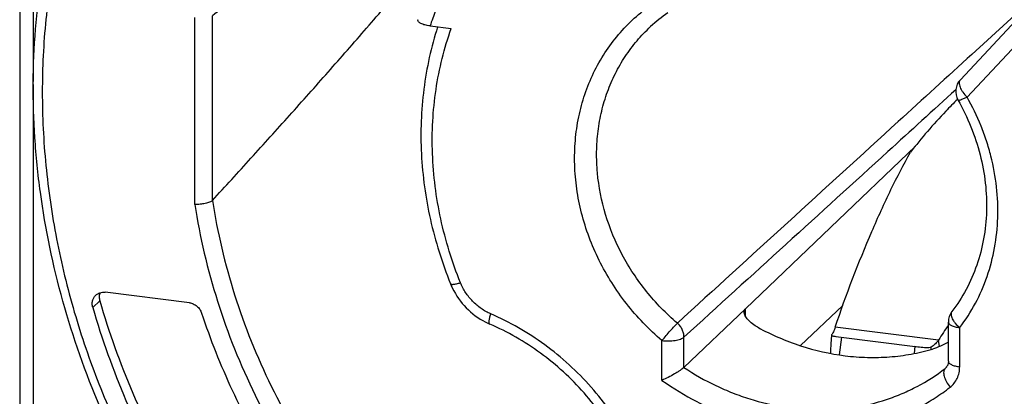
# Model space of a CAD drawing. Units: millimetres. Extents: x 0 to 420, y 0 to 297.
# Drawn here: x 362 to 376, y 76 to 82 of the extents above; entities that cross this region are included whole.
import ezdxf

# ---------------------------------------------------------------- set-up
doc = ezdxf.new("R2010")
doc.units = ezdxf.units.MM
doc.header["$LTSCALE"] = 23.1
doc.layers.get('0').update_dxf_attribs({"linetype": 'CONTINUOUS'})
doc.layers.add('AUSFORMSCHRAEGEN', color=7, linetype='CONTINUOUS')
doc.layers.add('RUNDUNGEN', color=7, linetype='CONTINUOUS')

msp = doc.modelspace()

# ---------------------------------------------------------------- linework, layer by layer
at = {"color": 7, "linetype": 'CONTINUOUS'}
for p, q in [((375.5105, 80.38649), (375.50841, 80.38447)), ((375.51051, 80.38436), (375.50842, 80.38219)), ((373.73966, 76.94006), (373.7806, 76.93479)), ((373.7806, 76.93479), (374.93242, 76.7914)), ((375.24838, 76.79424), (375.23273, 76.88807)), ((374.88999, 76.7967), (374.93245, 76.7914))]:
    msp.add_line(p, q, dxfattribs=at)
at = {"color": 9, "linetype": 'CONTINUOUS'}
for p, q in [((373.84268, 77.39167), (373.22451, 76.80631)), ((375.23273, 76.88807), (373.72976, 77.07516)), ((373.82061, 76.92982), (373.78791, 76.67227)), ((374.88999, 76.7967), (374.87671, 76.69211)), ((375.12223, 76.78545), (375.12096, 76.75072))]:
    msp.add_line(p, q, dxfattribs=at)
at = {"color": 7, "linetype": 'CONTINUOUS'}
msp.add_lwpolyline([(373.6762, 76.95988), (373.66903, 76.83082), (373.6631, 76.73347), (373.66052, 76.69395)], dxfattribs=at)
msp.add_arc((391.49975, 66.35394), 19.37999, 146.304815, 147.073886, dxfattribs=at)
for points, knots in [([(375.50841, 80.38447), (375.45009, 80.32796), (375.20839, 80.08413), (374.98522, 79.82228), (374.82364, 79.61596)], [0, 0, 0, 0, 0.23655655, 1, 1, 1, 1]), ([(373.72976, 77.07516), (373.89142, 77.54507), (374.14638, 78.2185), (374.52897, 79.05882), (374.72458, 79.43769), (374.82364, 79.61596)], [0, 0, 0, 0, 0.53835324, 0.7790628, 1, 1, 1, 1]), ([(373.72976, 77.07516), (373.72297, 77.05208), (373.71213, 77.02038), (373.69342, 76.98423), (373.68379, 76.97057), (373.67884, 76.96513)], [0, 0, 0, 0, 0.5916915, 0.8192297, 1, 1, 1, 1]), ([(373.67622, 76.95988), (373.67609, 76.9572), (373.68031, 76.95301), (373.68699, 76.95028), (373.69824, 76.94676), (373.71597, 76.94348), (373.73121, 76.94122), (373.73966, 76.94006)], [0, 0, 0, 0, 0.11761233, 0.20980513, 0.32673803, 0.62732854, 1, 1, 1, 1]), ([(373.67884, 76.96513), (373.67845, 76.9647), (373.6772, 76.96318), (373.67629, 76.96127), (373.67622, 76.95988)], [0, 0, 0, 0, 0.29826987, 1, 1, 1, 1]), ([(375.23273, 76.88807), (375.21907, 76.8686), (375.19167, 76.8343), (375.15792, 76.80567), (375.14087, 76.79529)], [0, 0, 0, 0, 0.54361821, 1, 1, 1, 1]), ([(374.93242, 76.7914), (374.96478, 76.78738), (375.01207, 76.78129), (375.07176, 76.77783), (375.09924, 76.7792), (375.11117, 76.78192)], [0, 0, 0, 0, 0.54490994, 0.79545948, 1, 1, 1, 1]), ([(375.11117, 76.78192), (375.11219, 76.78215), (375.11595, 76.78308), (375.11965, 76.7843), (375.12223, 76.78545)], [0, 0, 0, 0, 0.27064835, 1, 1, 1, 1]), ([(375.14087, 76.79529), (375.13933, 76.79435), (375.13327, 76.79078), (375.127, 76.78758), (375.12223, 76.78545)], [0, 0, 0, 0, 0.25691394, 1, 1, 1, 1])]:
    msp.add_open_spline(points, degree=3, knots=knots, dxfattribs=at)
at = {"layer": 'AUSFORMSCHRAEGEN', "color": 7, "linetype": 'CONTINUOUS'}
msp.add_open_spline([(373.89143, 91.00658), (374.43818, 90.93852), (375.53207, 90.72023), (377.12101, 90.16341), (378.63972, 89.38659), (379.81813, 88.5708), (380.69537, 87.82678), (381.31769, 87.22509), (381.89974, 86.58404), (382.61677, 85.68296), (383.39697, 84.4776), (384.00899, 83.18526), (384.38735, 82.11817), (384.6135, 81.30819), (384.7815, 80.49089), (384.89044, 79.67067), (384.93971, 78.85198), (384.92903, 78.03925), (384.85844, 77.23688), (384.7283, 76.44925), (384.5393, 75.68062), (384.29246, 74.93518), (383.98908, 74.21699), (383.63082, 73.52997), (383.2196, 72.87788), (382.75765, 72.26425), (382.24754, 71.69249), (381.87711, 71.34124), (381.68508, 71.17378)], degree=3, knots=[0, 0, 0, 0, 0.06256498, 0.12616014, 0.19061654, 0.25569894, 0.28840544, 0.32116016, 0.35392415, 0.38665831, 0.45184899, 0.51647702, 0.54851882, 0.58033169, 0.6118945, 0.64319108, 0.67421072, 0.7049485, 0.73540555, 0.76558921, 0.79551301, 0.82519657, 0.85466524, 0.88394963, 0.91308497, 0.94211027, 0.97106741, 1, 1, 1, 1], dxfattribs=at)
at = {"layer": 'RUNDUNGEN', "color": 7, "linetype": 'CONTINUOUS'}
for p, q in [((361.87586, 92.76212), (361.87586, 70.30347)), ((375.55027, 80.66978), (376.49605, 81.67919)), ((367.84086, 81.4513), (368.14868, 81.41298)), ((374.89798, 79.70483), (372.42645, 77.34362)), ((364.67744, 78.91478), (364.67683, 78.91418)), ((364.34213, 77.42919), (363.11753, 77.58163)), ((371.53262, 76.48969), (372.42645, 77.34362)), ((372.42645, 77.23552), (372.42645, 77.34362)), ((375.37607, 76.57907), (375.37607, 77.14887))]:
    msp.add_line(p, q, dxfattribs=at)
at = {"layer": 'RUNDUNGEN', "color": 9, "linetype": 'CONTINUOUS'}
for p, q in [((362.07326, 92.6657), (362.07326, 80.64378)), ((377.58788, 82.7457), (375.71647, 81.0375)), ((364.67744, 78.91478), (364.67744, 81.59895)), ((364.4211, 78.85904), (364.4211, 81.57293)), ((375.64719, 80.4185), (376.59298, 81.42791)), ((362.07326, 80.60202), (362.07326, 70.20705)), ((362.93759, 77.36186), (363.04019, 77.45828)), ((375.54057, 76.49872), (375.54057, 77.06852)), ((371.21295, 76.30189), (371.21295, 76.8799)), ((371.53262, 76.48969), (371.53262, 76.9303)), ((375.32743, 76.47489), (375.35309, 76.5008))]:
    msp.add_line(p, q, dxfattribs=at)
at = {"layer": 'RUNDUNGEN', "color": 7, "linetype": 'CONTINUOUS'}
for points in [[(368.13785, 77.70679), (368.15003, 77.67789), (368.16813, 77.63884), (368.18784, 77.60045), (368.20912, 77.5628), (368.23194, 77.52595), (368.25625, 77.48997), (368.282, 77.45495), (368.30915, 77.42095), (368.33765, 77.38802), (368.36743, 77.35625), (368.39844, 77.32568), (368.43063, 77.29639), (368.46392, 77.26842), (368.49824, 77.24183), (368.53355, 77.21668), (368.56976, 77.193), (368.60679, 77.17085), (368.6446, 77.15026), (368.68309, 77.13128), (368.71064, 77.11886)], [(375.37607, 76.57906), (375.37606, 76.57668), (375.37567, 76.56741), (375.37478, 76.55834), (375.37339, 76.54955), (375.37151, 76.54107), (375.36917, 76.53293), (375.36639, 76.52516), (375.36318, 76.51779), (375.35956, 76.51081), (375.35554, 76.50423), (375.35111, 76.49802), (375.34626, 76.49218), (375.34275, 76.48846)]]:
    msp.add_lwpolyline(points, dxfattribs=at)
at = {"layer": 'RUNDUNGEN', "color": 9, "linetype": 'CONTINUOUS'}
for centre, radius, start, end in [((372.423, 79.92083), 4.83098, 158.742379, 161.530294), ((375.23111, 76.59907), 0.15715, 307.798651, 315.265064)]:
    msp.add_arc(centre, radius, start, end, dxfattribs=at)
at = {"layer": 'RUNDUNGEN', "color": 7, "linetype": 'CONTINUOUS'}
for centre, radius, start, end in [((372.61385, 79.74828), 2.30732, 124.798431, 132.791258), ((375.7327, 80.49885), 0.25, 136.863691, 209.508598), ((375.62607, 77.14887), 0.25, 142.546395, 180.000942), ((371.49547, 76.52857), 0.05378, 312.562577, 313.69093)]:
    msp.add_arc(centre, radius, start, end, dxfattribs=at)
at = {"layer": 'RUNDUNGEN', "color": 9, "linetype": 'CONTINUOUS'}
for points, knots in [([(373.01928, 89.96051), (372.66765, 90.00428), (372.1381, 90.04451), (371.43338, 90.04541), (370.73791, 90.01143), (369.88051, 89.90393), (368.87884, 89.6708), (367.91681, 89.33609), (367.00385, 88.90296), (366.1488, 88.37558), (365.36002, 87.75901), (364.64518, 87.05926), (364.01124, 86.28312), (363.46434, 85.43818), (363.00975, 84.53265), (362.65183, 83.57535), (362.39395, 82.57558), (362.23855, 81.543), (362.18702, 80.48759), (362.23981, 79.4195), (362.39632, 78.34901), (362.655, 77.28637), (363.01331, 76.24178), (363.46778, 75.22523), (364.01402, 74.24646), (364.64679, 73.31485), (365.35999, 72.4393), (366.14679, 71.62821), (366.99965, 70.88936), (367.91041, 70.22981), (368.87035, 69.65593), (369.87027, 69.17322), (370.90064, 68.78634), (371.95145, 68.49907), (372.6634, 68.37506), (373.01928, 68.33076)], [0, 0, 0, 0, 0.03120997, 0.04667712, 0.06205045, 0.09251491, 0.12264071, 0.15246968, 0.18205646, 0.21146646, 0.24077311, 0.27005459, 0.29939025, 0.32885693, 0.35852547, 0.38845761, 0.41870351, 0.4492999, 0.48026908, 0.51161845, 0.54334082, 0.57541515, 0.60780777, 0.64047394, 0.67335962, 0.70640349, 0.73953907, 0.77269689, 0.80580678, 0.83880012, 0.87161206, 0.90418371, 0.93646423, 0.96841273, 1, 1, 1, 1]), ([(373.01928, 68.33076), (373.37092, 68.28699), (373.90047, 68.24676), (374.60519, 68.24586), (375.30066, 68.27984), (376.15805, 68.38734), (377.15973, 68.62047), (378.12175, 68.95518), (379.03472, 69.38831), (379.88976, 69.9157), (380.67855, 70.53226), (381.39339, 71.23201), (382.02733, 72.00815), (382.57423, 72.8531), (383.02881, 73.75862), (383.38674, 74.71592), (383.64461, 75.71569), (383.80002, 76.74827), (383.85154, 77.80368), (383.79876, 78.87177), (383.64225, 79.94226), (383.38357, 81.0049), (383.02526, 82.0495), (382.57079, 83.06604), (382.02454, 84.04481), (381.39178, 84.97642), (380.67858, 85.85197), (379.89178, 86.66306), (379.03891, 87.40192), (378.12815, 88.06146), (377.16821, 88.63534), (376.1683, 89.11805), (375.13793, 89.50493), (374.08712, 89.7922), (373.37517, 89.91621), (373.01928, 89.96051)], [0, 0, 0, 0, 0.03120997, 0.04667712, 0.06205045, 0.09251491, 0.12264071, 0.15246968, 0.18205646, 0.21146646, 0.24077311, 0.27005459, 0.29939025, 0.32885693, 0.35852547, 0.38845761, 0.41870351, 0.4492999, 0.48026908, 0.51161845, 0.54334082, 0.57541515, 0.60780777, 0.64047394, 0.67335962, 0.70640349, 0.73953907, 0.77269689, 0.80580678, 0.83880012, 0.87161206, 0.90418371, 0.93646423, 0.96841273, 1, 1, 1, 1]), ([(371.21295, 76.8799), (371.02338, 77.04098), (370.67679, 77.40156), (370.34359, 77.92839), (370.14773, 78.38002), (370.03852, 78.72791), (369.96808, 79.08129), (369.93734, 79.43562), (369.94674, 79.78631), (369.99621, 80.12877), (370.08514, 80.45855), (370.21243, 80.7713), (370.37644, 81.06291), (370.57505, 81.32953), (370.80561, 81.56759), (370.97847, 81.70505), (371.06887, 81.76789)], [0, 0, 0, 0, 0.13249423, 0.26431987, 0.3296263, 0.39427255, 0.45814579, 0.52116998, 0.58331103, 0.64458026, 0.70503575, 0.764781, 0.82396075, 0.88275362, 0.94136196, 1, 1, 1, 1]), ([(368.28413, 77.72012), (368.16258, 78.02089), (367.97084, 78.63771), (367.86832, 79.43445), (367.87359, 80.06443), (367.92046, 80.52706), (368.00988, 80.97818), (368.09786, 81.2703), (368.14868, 81.41298)], [0, 0, 0, 0, 0.2578489, 0.51058725, 0.63498509, 0.75797684, 0.87961474, 1, 1, 1, 1]), ([(371.43608, 77.13297), (371.27276, 77.27175), (370.97218, 77.58031), (370.61793, 78.11581), (370.37468, 78.70154), (370.27334, 79.21371), (370.25767, 79.62161), (370.27821, 79.92152), (370.33083, 80.21361), (370.41494, 80.49459), (370.52961, 80.76123), (370.67358, 81.01051), (370.84519, 81.23952), (370.97686, 81.37707), (371.04642, 81.44147)], [0, 0, 0, 0, 0.13196141, 0.26339464, 0.39307816, 0.52006179, 0.58244735, 0.64401156, 0.70477873, 0.76481088, 0.8242061, 0.88309491, 0.94163429, 1, 1, 1, 1]), ([(375.71647, 81.0375), (375.35979, 80.71199), (373.93322, 79.41024), (372.50635, 78.10881), (371.43608, 77.13297)], [0, 0, 0, 0, 0.2500354, 1, 1, 1, 1]), ([(375.55027, 80.66978), (375.54505, 80.66421), (375.53653, 80.64988), (375.53224, 80.62368), (375.53543, 80.5935), (375.54572, 80.56018), (375.56269, 80.52472), (375.59429, 80.47491), (375.62466, 80.44021), (375.64719, 80.4185)], [0, 0, 0, 0, 0.0789995, 0.16723196, 0.27042104, 0.39046144, 0.52654382, 0.67611705, 1, 1, 1, 1]), ([(375.4842, 80.52524), (375.15492, 80.22555), (373.83791, 79.02703), (372.52066, 77.82879), (371.53262, 76.9303)], [0, 0, 0, 0, 0.25003581, 1, 1, 1, 1]), ([(375.51513, 80.37571), (375.51593, 80.3743), (375.5189, 80.37298), (375.52317, 80.37267), (375.53001, 80.37302), (375.54082, 80.37525), (375.55638, 80.37984), (375.57523, 80.38662), (375.59705, 80.39546), (375.62141, 80.40623), (375.63836, 80.41422), (375.64719, 80.4185)], [0, 0, 0, 0, 0.03444424, 0.05992928, 0.09225628, 0.1784813, 0.29343438, 0.43566306, 0.60286239, 0.79210445, 1, 1, 1, 1]), ([(375.54057, 77.06852), (375.62581, 77.1798), (375.77917, 77.41807), (375.95007, 77.80982), (376.05951, 78.22935), (376.10528, 78.66768), (376.08659, 79.11562), (376.01795, 79.48789), (375.9323, 79.78137), (375.82576, 80.07239), (375.72391, 80.28294), (375.64719, 80.4185)], [0, 0, 0, 0, 0.1185686, 0.23843105, 0.36007684, 0.48383013, 0.60982833, 0.73801999, 0.80291071, 0.86825176, 1, 1, 1, 1]), ([(364.67683, 78.91418), (364.74937, 78.45059), (364.96892, 77.52617), (365.50379, 76.19699), (366.2331, 74.94563), (366.83631, 74.18497), (367.16376, 73.82725)], [0, 0, 0, 0, 0.24530966, 0.49447316, 0.74646312, 1, 1, 1, 1]), ([(364.4211, 78.85904), (364.49483, 78.38264), (364.71926, 77.43253), (365.26833, 76.06658), (366.01824, 74.78102), (366.63899, 74.00008), (366.97602, 73.63302)], [0, 0, 0, 0, 0.24528297, 0.49444501, 0.74644859, 1, 1, 1, 1]), ([(368.13785, 77.70679), (368.13988, 77.70177), (368.14863, 77.6986), (368.15818, 77.69735), (368.16855, 77.69684), (368.18379, 77.6977), (368.20474, 77.70055), (368.22887, 77.70531), (368.25574, 77.71188), (368.27442, 77.71719), (368.28413, 77.72012)], [0, 0, 0, 0, 0.10734247, 0.14862383, 0.19638672, 0.31140888, 0.45162044, 0.61503028, 0.79890769, 1, 1, 1, 1]), ([(368.72456, 77.26789), (368.67548, 77.28917), (368.58084, 77.34206), (368.45675, 77.44728), (368.35476, 77.57423), (368.30424, 77.67037), (368.28413, 77.72012)], [0, 0, 0, 0, 0.24839099, 0.49953072, 0.75091275, 1, 1, 1, 1]), ([(375.42761, 77.3009), (375.42315, 77.29508), (375.41631, 77.28064), (375.41442, 77.2553), (375.41992, 77.22685), (375.43239, 77.196), (375.45137, 77.16363), (375.48554, 77.11852), (375.51731, 77.08768), (375.54057, 77.06852)], [0, 0, 0, 0, 0.07923549, 0.16742695, 0.27023996, 0.38970062, 0.52522917, 0.67454883, 1, 1, 1, 1]), ([(368.71064, 77.11886), (368.7083, 77.11987), (368.70519, 77.12303), (368.70272, 77.12845), (368.70059, 77.13624), (368.69964, 77.14869), (368.70058, 77.16644), (368.70362, 77.18774), (368.70869, 77.21218), (368.71573, 77.23931), (368.72142, 77.25812), (368.72456, 77.26789)], [0, 0, 0, 0, 0.04919045, 0.07953639, 0.11523773, 0.2046845, 0.31932737, 0.45844018, 0.62012408, 0.80171135, 1, 1, 1, 1]), ([(371.05615, 74.63138), (371.01444, 74.77464), (370.91395, 75.05805), (370.64972, 75.60193), (370.20724, 76.22622), (369.6412, 76.74202), (369.13233, 77.0725), (368.86227, 77.2082), (368.72456, 77.26789)], [0, 0, 0, 0, 0.12336344, 0.2479653, 0.49912914, 0.75075277, 0.87590529, 1, 1, 1, 1]), ([(375.37607, 77.14887), (375.37607, 77.14442), (375.37842, 77.13479), (375.38789, 77.12183), (375.40257, 77.10984), (375.42221, 77.09882), (375.44644, 77.08893), (375.48598, 77.07702), (375.51812, 77.07132), (375.54057, 77.06852)], [0, 0, 0, 0, 0.06885385, 0.14828514, 0.24472425, 0.36064464, 0.49606148, 0.64951386, 1, 1, 1, 1]), ([(371.21295, 76.8799), (371.23233, 76.90422), (371.27259, 76.95318), (371.33253, 77.0229), (371.38097, 77.07669), (371.41489, 77.11225), (371.42948, 77.12676), (371.43608, 77.13297)], [0, 0, 0, 0, 0.27639761, 0.56322333, 0.81716565, 0.91948828, 1, 1, 1, 1]), ([(371.53262, 76.9303), (371.53263, 76.94901), (371.52812, 76.98704), (371.50885, 77.04156), (371.4781, 77.09159), (371.45097, 77.12022), (371.43608, 77.13297)], [0, 0, 0, 0, 0.24293089, 0.49210537, 0.74542453, 1, 1, 1, 1]), ([(371.21295, 76.8799), (371.2447, 76.87595), (371.30838, 76.87281), (371.38626, 76.87877), (371.44377, 76.89002), (371.4801, 76.90074), (371.50973, 76.91356), (371.52619, 76.92442), (371.53262, 76.9303)], [0, 0, 0, 0, 0.29077381, 0.57738493, 0.70731101, 0.82277755, 0.92080407, 1, 1, 1, 1]), ([(375.37607, 76.57906), (375.37607, 76.57462), (375.37842, 76.56499), (375.38788, 76.55203), (375.40257, 76.54003), (375.42221, 76.52902), (375.44644, 76.51913), (375.48598, 76.50722), (375.51812, 76.50151), (375.54057, 76.49872)], [0, 0, 0, 0, 0.06885384, 0.14828383, 0.2447222, 0.36064281, 0.49605933, 0.64951239, 1, 1, 1, 1]), ([(371.53185, 76.48896), (371.68054, 76.39074), (371.91343, 76.25875), (372.23849, 76.11738), (372.56798, 76.0011), (372.98878, 75.90188), (373.41596, 75.86677), (373.75287, 75.87856), (374.08166, 75.9162), (374.40228, 75.9928), (374.70711, 76.10757), (374.99762, 76.24588), (375.20104, 76.37695), (375.32743, 76.47489)], [0, 0, 0, 0, 0.13206537, 0.19753541, 0.26252429, 0.39079467, 0.51672242, 0.57883869, 0.64037851, 0.76176866, 0.82182558, 0.88151316, 1, 1, 1, 1]), ([(375.32743, 76.47489), (375.32188, 76.46928), (375.31261, 76.45455), (375.30655, 76.42735), (375.30722, 76.39526), (375.31444, 76.35923), (375.32788, 76.32041), (375.35405, 76.26566), (375.38044, 76.22653), (375.40049, 76.20175)], [0, 0, 0, 0, 0.0785862, 0.16853144, 0.27413415, 0.39621562, 0.53328504, 0.68236666, 1, 1, 1, 1]), ([(375.40049, 76.20175), (375.42239, 76.21872), (375.46246, 76.25819), (375.50714, 76.33024), (375.53459, 76.41189), (375.54057, 76.46961), (375.54057, 76.49872)], [0, 0, 0, 0, 0.24492518, 0.49163402, 0.74274246, 1, 1, 1, 1]), ([(371.21295, 76.30189), (371.37375, 76.18721), (371.62686, 76.03225), (371.98219, 75.86445), (372.34367, 75.72494), (372.80727, 75.60267), (373.27997, 75.55316), (373.65351, 75.55907), (373.92853, 75.58587), (374.19789, 75.63491), (374.45992, 75.7059), (374.71298, 75.79839), (374.95548, 75.91182), (375.18589, 76.04546), (375.33068, 76.14765), (375.40049, 76.20175)], [0, 0, 0, 0, 0.13210229, 0.19762284, 0.26267155, 0.39105515, 0.51705131, 0.5791757, 0.64070069, 0.7016572, 0.76209137, 0.82206377, 0.88164802, 0.94092844, 1, 1, 1, 1]), ([(377.60662, 76.23902), (377.4554, 76.22502), (377.15656, 76.17656), (376.72604, 76.04183), (376.32405, 75.8479), (375.95793, 75.59816), (375.63425, 75.29706), (375.35884, 74.94999), (375.13664, 74.56332), (375.02722, 74.28534), (374.98241, 74.14262)], [0, 0, 0, 0, 0.12788398, 0.25395492, 0.37860662, 0.50234778, 0.62576274, 0.7494634, 0.87403753, 1, 1, 1, 1])]:
    msp.add_open_spline(points, degree=3, knots=knots, dxfattribs=at)
at = {"layer": 'RUNDUNGEN', "color": 7, "linetype": 'CONTINUOUS'}
for points, knots in [([(373.06298, 68.19657), (372.5333, 68.26251), (371.47383, 68.47164), (369.93292, 69.00156), (368.45691, 69.73926), (367.07588, 70.66948), (365.81745, 71.77328), (364.70699, 73.02832), (363.76691, 74.40928), (363.01631, 75.88845), (362.47059, 77.43588), (362.19491, 78.76237), (362.0875, 79.82583), (362.06356, 80.61765), (362.09613, 81.40243), (362.1851, 82.17619), (362.33006, 82.93495), (362.53031, 83.6748), (362.78486, 84.39193), (363.09245, 85.08261), (363.45152, 85.74324), (363.86024, 86.37041), (364.31648, 86.96079), (364.65103, 87.3281), (364.82521, 87.50442)], [0, 0, 0, 0, 0.06242525, 0.1258187, 0.19003072, 0.25485098, 0.32002542, 0.3852749, 0.45031506, 0.51487623, 0.57872284, 0.64167142, 0.67278873, 0.7036446, 0.73423706, 0.7645696, 0.79465113, 0.82449598, 0.8541237, 0.88355867, 0.91282971, 0.94196943, 0.97101346, 1, 1, 1, 1]), ([(364.67744, 78.91478), (364.8648, 79.11936), (365.23969, 79.53045), (365.80064, 80.15202), (366.26708, 80.67563), (366.63985, 81.09943), (366.91999, 81.4211), (367.20007, 81.74649), (367.4801, 82.07646), (367.71269, 82.35542), (367.89846, 82.58206), (368.03814, 82.75478), (368.17776, 82.93016), (368.31729, 83.10881), (368.43297, 83.26048), (368.52527, 83.38428), (368.59471, 83.47911), (368.66405, 83.57584), (368.73329, 83.6749), (368.80238, 83.77693), (368.85934, 83.86455), (368.90455, 83.93706), (368.93859, 83.99354), (368.97245, 84.05214), (369.00604, 84.11357), (369.03924, 84.17903), (369.06568, 84.2374), (369.08555, 84.28828), (369.09977, 84.33088), (369.10943, 84.36928), (369.1144, 84.40199), (369.11627, 84.43249), (369.11319, 84.46414), (369.10113, 84.49225), (369.08617, 84.50952), (369.07044, 84.52032), (369.0544, 84.52722), (369.03282, 84.53288), (369.00508, 84.53529), (368.97158, 84.53348), (368.92618, 84.52664), (368.86906, 84.51196), (368.8007, 84.48852), (368.73197, 84.46077), (368.66298, 84.42978), (368.59382, 84.39623), (368.52452, 84.3606), (368.43154, 84.31056), (368.3153, 84.24443), (368.17618, 84.16105), (368.03685, 84.07419), (367.89737, 83.98449), (367.75778, 83.89244), (367.61809, 83.79839), (367.43128, 83.67035), (367.19782, 83.50664), (366.91814, 83.30591), (366.6383, 83.10128), (366.35834, 82.8934), (366.07828, 82.68276), (365.70411, 82.39821), (365.2365, 82.03749), (364.86388, 81.74577), (364.67744, 81.59895)], [0, 0, 0, 0, 0.06637078, 0.13311035, 0.20031818, 0.2341426, 0.26814818, 0.30237111, 0.33686133, 0.37169127, 0.38926639, 0.40697319, 0.42483811, 0.44289773, 0.4612051, 0.47047575, 0.47984267, 0.48932531, 0.49895057, 0.5087575, 0.51880657, 0.52395142, 0.52920082, 0.53458317, 0.54014189, 0.5459494, 0.55214119, 0.55546275, 0.5590152, 0.56288119, 0.56491964, 0.56691971, 0.57018958, 0.57242294, 0.5741206, 0.5755853, 0.57695089, 0.57827743, 0.58090821, 0.58357296, 0.58629045, 0.5918809, 0.5976531, 0.6035714, 0.60960835, 0.61574351, 0.62196143, 0.62825024, 0.64100467, 0.65395204, 0.66705481, 0.68028618, 0.69362624, 0.70705972, 0.72057462, 0.74781178, 0.77527952, 0.80293681, 0.83075348, 0.85870658, 0.88677823, 0.94322241, 1, 1, 1, 1]), ([(367.84086, 81.4513), (367.82774, 81.45293), (367.80253, 81.4568), (367.76682, 81.46471), (367.73524, 81.47437), (367.70862, 81.48555), (367.68766, 81.49805), (367.67283, 81.51165), (367.66601, 81.52475), (367.66518, 81.53502), (367.6661, 81.53988), (367.66685, 81.54223)], [0, 0, 0, 0, 0.1861249, 0.3588682, 0.51468254, 0.65056554, 0.76453583, 0.85665235, 0.93116822, 0.96538188, 1, 1, 1, 1]), ([(367.95132, 81.43755), (367.90421, 81.29137), (367.82342, 80.99301), (367.74371, 80.53422), (367.70545, 80.0656), (367.70998, 79.42997), (367.82097, 78.62901), (368.01568, 78.0091), (368.13785, 77.70679)], [0, 0, 0, 0, 0.12097303, 0.24305066, 0.36631151, 0.49079539, 0.74317305, 1, 1, 1, 1]), ([(375.51513, 80.37571), (375.58621, 80.25011), (375.71153, 79.99125), (375.84567, 79.58518), (375.92237, 79.17179), (375.94014, 78.75993), (375.8988, 78.35824), (375.79938, 77.97507), (375.64421, 77.61841), (375.50496, 77.40187), (375.42761, 77.3009)], [0, 0, 0, 0, 0.13303295, 0.26420983, 0.39307444, 0.51933693, 0.64290849, 0.76392635, 0.88276136, 1, 1, 1, 1]), ([(364.67683, 78.91418), (364.67164, 78.90942), (364.65844, 78.90046), (364.63475, 78.88932), (364.60568, 78.87936), (364.55976, 78.86784), (364.49767, 78.8591), (364.4466, 78.85786), (364.4211, 78.85904)], [0, 0, 0, 0, 0.07945431, 0.1783428, 0.29477607, 0.4254315, 0.71198124, 1, 1, 1, 1]), ([(362.98057, 77.53944), (362.98932, 77.54767), (363.00893, 77.56222), (363.04275, 77.57686), (363.07963, 77.58383), (363.10492, 77.5832), (363.11753, 77.58163)], [0, 0, 0, 0, 0.24388716, 0.49052275, 0.74212291, 1, 1, 1, 1]), ([(362.93759, 77.36186), (362.93293, 77.37787), (362.92755, 77.41066), (362.9323, 77.45951), (362.94977, 77.50406), (362.96934, 77.5289), (362.98057, 77.53944)], [0, 0, 0, 0, 0.26093063, 0.51363412, 0.75898919, 1, 1, 1, 1]), ([(363.0432, 77.57552), (363.03639, 77.55734), (363.029, 77.51757), (363.03456, 77.47766), (363.04019, 77.45828)], [0, 0, 0, 0, 0.49024487, 1, 1, 1, 1]), ([(363.04019, 77.45828), (363.17262, 77.00242), (363.49523, 76.10131), (364.13785, 74.81184), (364.93158, 73.59689), (365.8629, 72.4771), (366.7417, 71.63788), (367.49771, 71.03153), (368.28329, 70.47288), (369.31739, 69.86546), (370.41059, 69.38685), (371.30686, 69.08837), (372.20711, 68.84885), (373.34471, 68.65725), (374.71146, 68.60507), (376.05227, 68.73257), (377.34415, 69.03783), (378.36474, 69.43761), (379.13321, 69.83953), (379.68304, 70.18013), (380.20508, 70.55903), (380.53332, 70.83628), (380.69193, 70.98059)], [0, 0, 0, 0, 0.06401183, 0.12869701, 0.1938562, 0.25926284, 0.3246763, 0.35732351, 0.38988288, 0.45460026, 0.51865456, 0.55039536, 0.58191362, 0.64420581, 0.70550862, 0.76583524, 0.82526672, 0.88394926, 0.91309037, 0.94212434, 0.97108308, 1, 1, 1, 1]), ([(362.93759, 77.36186), (363.07093, 76.90287), (363.39615, 75.99565), (364.0448, 74.69801), (364.84646, 73.47622), (365.78729, 72.35131), (366.67507, 71.50948), (367.43867, 70.90222), (368.23194, 70.34352), (369.27585, 69.73763), (370.37889, 69.26275), (371.2827, 68.96867), (372.19004, 68.73445), (373.33581, 68.55114), (374.71087, 68.5116), (376.05773, 68.65408), (377.14134, 68.92389), (377.96936, 69.22727), (378.56748, 69.49668), (379.14182, 69.80746), (379.68995, 70.15829), (380.20946, 70.54765), (380.53539, 70.83192), (380.6927, 70.97975)], [0, 0, 0, 0, 0.06404467, 0.12876634, 0.19396251, 0.25940305, 0.32484377, 0.35750129, 0.39006816, 0.45479064, 0.51883641, 0.55056803, 0.58207386, 0.64433207, 0.70559245, 0.76587331, 0.8252622, 0.85468666, 0.88395078, 0.91308257, 0.94211265, 0.97107375, 1, 1, 1, 1]), ([(364.34213, 77.42919), (364.36182, 77.42674), (364.39123, 77.41833), (364.42683, 77.39931), (364.4601, 77.37511), (364.49494, 77.33673), (364.51348, 77.29957), (364.51985, 77.28026)], [0, 0, 0, 0, 0.24437605, 0.36965335, 0.49612321, 0.74953266, 1, 1, 1, 1]), ([(372.40835, 77.29758), (372.40835, 77.30617), (372.41099, 77.32327), (372.4206, 77.33781), (372.42645, 77.34362)], [0, 0, 0, 0, 0.5106357, 1, 1, 1, 1]), ([(372.60575, 77.07262), (372.57825, 77.08754), (372.52776, 77.12001), (372.47371, 77.16911), (372.44083, 77.2106), (372.42293, 77.2404), (372.41145, 77.26924), (372.40835, 77.28856), (372.40835, 77.29758)], [0, 0, 0, 0, 0.30249918, 0.57789098, 0.70139397, 0.81335682, 0.91282142, 1, 1, 1, 1]), ([(364.51985, 77.28026), (364.64572, 76.89866), (364.94489, 76.14627), (365.52353, 75.07422), (366.22535, 74.06905), (367.03866, 73.14745), (367.7993, 72.46069), (368.45013, 71.96712), (369.12405, 71.51439), (370.00754, 71.02576), (370.93741, 70.64612), (371.69745, 70.41352), (372.45939, 70.23035), (373.41987, 70.09176), (374.57042, 70.0741), (375.69609, 70.20614), (376.77813, 70.48597), (377.7986, 70.90923), (378.74016, 71.46886), (379.30569, 71.92754), (379.5693, 72.17525)], [0, 0, 0, 0, 0.06428856, 0.12919068, 0.1945027, 0.25999813, 0.32544031, 0.35808126, 0.39062232, 0.45527275, 0.51922913, 0.55091316, 0.58237183, 0.64454338, 0.70573352, 0.76596664, 0.82533263, 0.88398345, 0.9421244, 1, 1, 1, 1]), ([(370.90163, 74.64184), (370.86251, 74.77618), (370.76818, 75.04212), (370.5199, 75.55298), (370.10383, 76.13979), (369.57167, 76.62477), (369.09348, 76.93538), (368.83988, 77.06284), (368.71064, 77.11886)], [0, 0, 0, 0, 0.12312861, 0.24766655, 0.49901226, 0.75087711, 0.87603915, 1, 1, 1, 1]), ([(372.60575, 77.07262), (372.80405, 76.96503), (373.21651, 76.78656), (373.76157, 76.66342), (374.1979, 76.63047), (374.5204, 76.63837), (374.8366, 76.6787), (375.04231, 76.72724), (375.14292, 76.75678)], [0, 0, 0, 0, 0.25828986, 0.51128163, 0.63567904, 0.75855252, 0.87995469, 1, 1, 1, 1]), ([(375.37611, 76.85513), (375.3384, 76.83462), (375.26223, 76.7978), (375.18279, 76.76848), (375.14292, 76.75678)], [0, 0, 0, 0, 0.50810911, 1, 1, 1, 1]), ([(371.53185, 76.48896), (371.52431, 76.48205), (371.50596, 76.46739), (371.47423, 76.44499), (371.43613, 76.42039), (371.37878, 76.38588), (371.30444, 76.34517), (371.24324, 76.31544), (371.21295, 76.30189)], [0, 0, 0, 0, 0.08277942, 0.1897459, 0.31427821, 0.44972307, 0.73139363, 1, 1, 1, 1])]:
    msp.add_open_spline(points, degree=3, knots=knots, dxfattribs=at)

doc.saveas('drawing.dxf')
